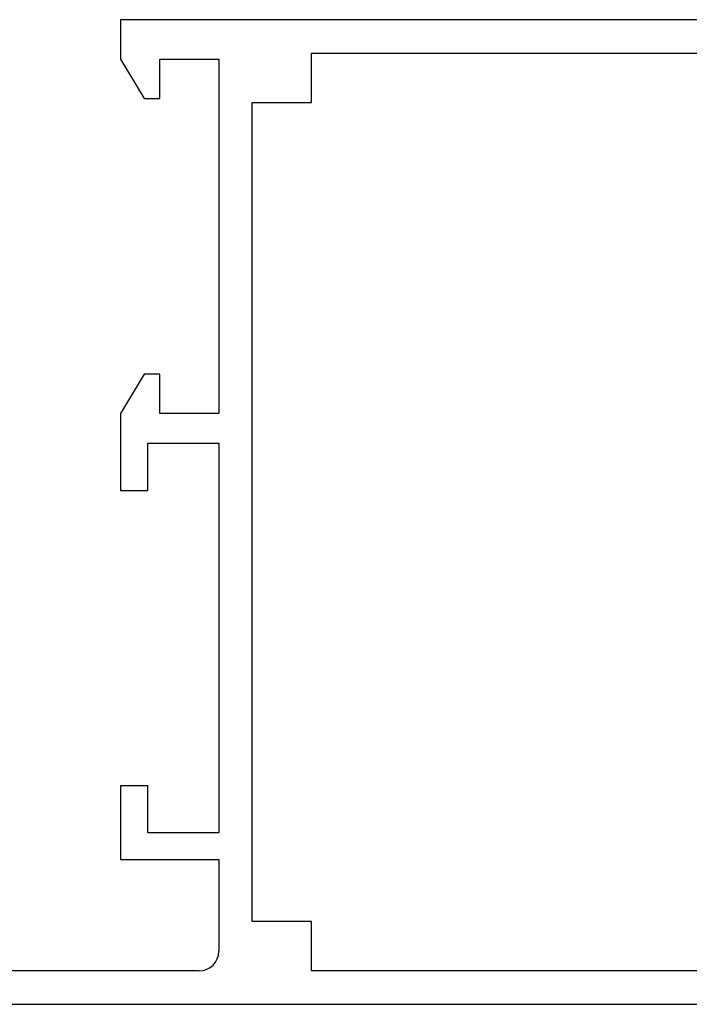
# Model space of a CAD drawing. Units: millimetres. Extents: x 697 to 1538, y -6 to 588.
# Drawn here: x 1463 to 1493, y 49 to 94 of the extents above; entities that cross this region are included whole.
import ezdxf

# ---------------------------------------------------------------- set-up
doc = ezdxf.new("R2010")
doc.units = ezdxf.units.MM
doc.header["$LTSCALE"] = 19.36
doc.layers.get('0').update_dxf_attribs({"linetype": 'CONTINUOUS'})

# ---------------------------------------------------------------- blocks, each defined once
blk = doc.blocks.new('A$C2B5F13CE')
at = {"color": 7, "linetype": 'Continuous'}
for p, q in [((44.625, 0), (44.625, 78.362)), ((0, 59.261), (0, 18.743)), ((1.517, 27.4), (1.517, 55.96)), ((43.108, 55.96), (43.108, 27.4)), ((3.749, 27.4), (1.517, 27.4)), ((3.749, 24.722), (3.749, 27.4)), ((43.108, 27.4), (40.877, 27.4)), ((40.877, 27.4), (40.877, 24.722)), ((40.877, 24.722), (3.749, 24.722)), ((1.785, 23.205), (17.85, 23.205)), ((1.785, 20.528), (1.785, 23.205)), ((17.85, 23.205), (17.85, 20.528)), ((19.189, 23.205), (36.86, 23.205)), ((19.189, 19.992), (19.189, 23.205)), ((36.86, 23.205), (36.86, 19.992)), ((38.065, 23.205), (42.215, 23.205)), ((38.065, 18.743), (38.065, 23.205)), ((43.108, 22.313), (43.108, 6.248)), ((3.57, 20.528), (1.785, 20.528)), ((3.57, 19.814), (3.57, 20.528)), ((17.85, 20.528), (16.065, 20.528)), ((16.065, 20.528), (16.065, 19.814)), ((1.785, 18.743), (3.57, 19.814)), ((16.065, 19.814), (17.85, 18.743)), ((21.331, 19.992), (19.189, 19.992)), ((21.331, 18.743), (21.331, 19.992)), ((36.86, 19.992), (34.718, 19.992)), ((34.718, 19.992), (34.718, 18.743)), ((0, 18.743), (1.785, 18.743)), ((17.85, 18.743), (21.331, 18.743)), ((34.718, 18.743), (38.065, 18.743))]:
    blk.add_line(p, q, dxfattribs=at)
blk.add_arc((42.215, 22.313), 0.892, 0, 90, dxfattribs=at)

msp = doc.modelspace()

# ---------------------------------------------------------------- block references
at = {"color": 7, "linetype": 'Continuous', "true_color": 0xffffff, "rotation": 270}
msp.add_blockref('A$C2B5F13CE', (1448.751, 93.53), dxfattribs=at)

doc.saveas('drawing.dxf')
